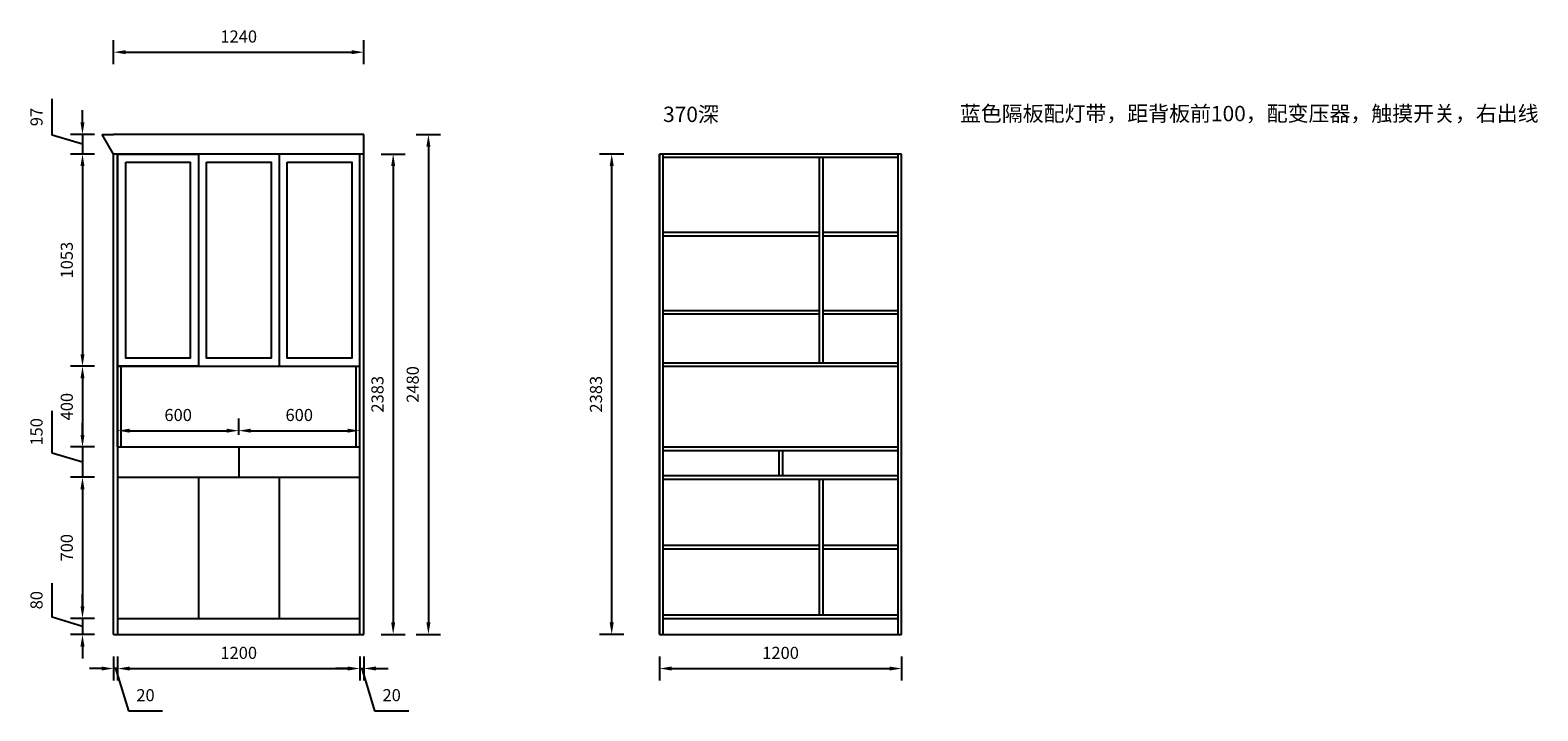
# Model space of a CAD drawing. Units: millimetres. Extents: x 196675 to 204147, y -85445 to -82069.
import ezdxf

# ---------------------------------------------------------------- set-up
doc = ezdxf.new("R2010")
doc.units = ezdxf.units.MM
doc.styles.get("Standard").update_dxf_attribs({"font": 'txt', "bigfont": 'gbcbig.shx'})
doc.dimstyles.new('ISO-25', dxfattribs={"dimtxt": 60, "dimasz": 60, "dimexe": 60, "dimexo": 60, "dimgap": 40, "dimtad": 1, "dimdec": 0, "dimtxsty": 'Standard', "dimcen": 60, "dimadec": 0, "dimazin": 0, "dimtfac": 1, "dimtdec": 0, "dimtmove": 1, "dimatfit": 3, "dimfxl": 60, "dimfxlon": 1, "dimarcsym": 0})

# ---------------------------------------------------------------- blocks, each defined once
blk = doc.blocks.new('*D0')
at = {"color": 0, "lineweight": -2, "transparency": 16777216}
for p, q in [((198588.8, -82586.4), (198708.8, -82586.4)), ((198648.8, -82646.4), (198648.8, -85006.4)), ((198588.8, -85066.4), (198708.8, -85066.4))]:
    blk.add_line(p, q, dxfattribs=at)
at = {"color": 0, "transparency": 16777216}
for points in [[(198638.8, -82646.4), (198658.8, -82646.4), (198648.8, -82586.4)], [(198638.8, -85006.4), (198658.8, -85006.4), (198648.8, -85066.4)]]:
    blk.add_solid(points, dxfattribs=at)
at = {"layer": 'Defpoints', "color": 0, "transparency": 16777216}
for p in [(198328.7, -82586.4), (198308.7, -85066.4), (198648.8, -85066.4)]:
    blk.add_point(p, dxfattribs=at)
at = {"color": 0, "transparency": 16777216, "insert": (198578.8, -83826.4), "char_height": 60, "attachment_point": 5, "rotation": 90}
blk.add_mtext('2480', dxfattribs=at)
blk = doc.blocks.new('*D1')
at = {"color": 0, "lineweight": -2, "transparency": 16777216}
for p, q in [((197108.7, -85175.4), (197108.7, -85295.4)), ((198308.7, -85175.4), (198308.7, -85295.4)), ((197168.7, -85235.4), (198248.7, -85235.4))]:
    blk.add_line(p, q, dxfattribs=at)
at = {"color": 0, "transparency": 16777216}
for points in [[(197168.7, -85225.4), (197168.7, -85245.4), (197108.7, -85235.4)], [(198248.7, -85225.4), (198248.7, -85245.4), (198308.7, -85235.4)]]:
    blk.add_solid(points, dxfattribs=at)
at = {"layer": 'Defpoints', "color": 0, "transparency": 16777216}
for p in [(197108.7, -85066.4), (198308.7, -85066.4), (198308.7, -85235.4)]:
    blk.add_point(p, dxfattribs=at)
at = {"color": 0, "transparency": 16777216, "insert": (197708.7, -85165.4), "char_height": 60, "attachment_point": 5}
blk.add_mtext('1200', dxfattribs=at)
blk = doc.blocks.new('*D2')
at = {"color": 0, "lineweight": -2, "transparency": 16777216}
for p, q in [((196784.5, -82589.9), (196784.5, -82409.9)), ((196934.5, -82526.4), (196934.5, -82466.4)), ((196934.5, -82634.9), (196784.5, -82589.9)), ((196994.5, -82586.4), (196874.5, -82586.4)), ((196934.5, -82586.4), (196934.5, -82683.4)), ((196934.5, -82586.4), (196934.5, -82683.4)), ((196994.5, -82683.4), (196874.5, -82683.4)), ((196934.5, -82743.4), (196934.5, -82803.4))]:
    blk.add_line(p, q, dxfattribs=at)
at = {"color": 0, "transparency": 16777216}
for points in [[(196924.5, -82526.4), (196944.5, -82526.4), (196934.5, -82586.4)], [(196924.5, -82743.4), (196944.5, -82743.4), (196934.5, -82683.4)]]:
    blk.add_solid(points, dxfattribs=at)
at = {"layer": 'Defpoints', "color": 0, "transparency": 16777216}
for p in [(197108.7, -82586.4), (196934.5, -82683.4), (197108.7, -82683.4)]:
    blk.add_point(p, dxfattribs=at)
at = {"color": 0, "transparency": 16777216, "insert": (196714.5, -82499.9), "char_height": 60, "attachment_point": 5, "rotation": 90}
blk.add_mtext('97', dxfattribs=at)
blk = doc.blocks.new('*D3')
at = {"color": 0, "lineweight": -2, "transparency": 16777216}
for p, q in [((196994.5, -82683.4), (196874.5, -82683.4)), ((196934.5, -82743.4), (196934.5, -83676.4)), ((196994.5, -83736.4), (196874.5, -83736.4))]:
    blk.add_line(p, q, dxfattribs=at)
at = {"color": 0, "transparency": 16777216}
for points in [[(196924.5, -82743.4), (196944.5, -82743.4), (196934.5, -82683.4)], [(196924.5, -83676.4), (196944.5, -83676.4), (196934.5, -83736.4)]]:
    blk.add_solid(points, dxfattribs=at)
at = {"layer": 'Defpoints', "color": 0, "transparency": 16777216}
for p in [(197108.7, -82683.4), (196934.5, -83736.4), (197108.7, -83736.4)]:
    blk.add_point(p, dxfattribs=at)
at = {"color": 0, "transparency": 16777216, "insert": (196864.5, -83209.9), "char_height": 60, "attachment_point": 5, "rotation": 90}
blk.add_mtext('1053', dxfattribs=at)
blk = doc.blocks.new('*D4')
at = {"color": 0, "lineweight": -2, "transparency": 16777216}
for p, q in [((196994.5, -83736.4), (196874.5, -83736.4)), ((196934.5, -83796.4), (196934.5, -84076.4)), ((196994.5, -84136.4), (196874.5, -84136.4))]:
    blk.add_line(p, q, dxfattribs=at)
at = {"color": 0, "transparency": 16777216}
for points in [[(196924.5, -83796.4), (196944.5, -83796.4), (196934.5, -83736.4)], [(196924.5, -84076.4), (196944.5, -84076.4), (196934.5, -84136.4)]]:
    blk.add_solid(points, dxfattribs=at)
at = {"layer": 'Defpoints', "color": 0, "transparency": 16777216}
for p in [(197108.7, -83736.4), (196934.5, -84136.4), (197126.7, -84136.4)]:
    blk.add_point(p, dxfattribs=at)
at = {"color": 0, "transparency": 16777216, "insert": (196864.5, -83936.4), "char_height": 60, "attachment_point": 5, "rotation": 90}
blk.add_mtext('400', dxfattribs=at)
blk = doc.blocks.new('*D5')
at = {"color": 0, "lineweight": -2, "transparency": 16777216}
for p, q in [((196784.5, -84166.4), (196784.5, -83956.4)), ((196934.5, -84076.4), (196934.5, -84016.4)), ((196934.5, -84211.4), (196784.5, -84166.4)), ((196994.5, -84136.4), (196874.5, -84136.4)), ((196934.5, -84136.4), (196934.5, -84286.4)), ((196934.5, -84136.4), (196934.5, -84286.4)), ((196994.5, -84286.4), (196874.5, -84286.4)), ((196934.5, -84346.4), (196934.5, -84406.4))]:
    blk.add_line(p, q, dxfattribs=at)
at = {"color": 0, "transparency": 16777216}
for points in [[(196924.5, -84076.4), (196944.5, -84076.4), (196934.5, -84136.4)], [(196924.5, -84346.4), (196944.5, -84346.4), (196934.5, -84286.4)]]:
    blk.add_solid(points, dxfattribs=at)
at = {"layer": 'Defpoints', "color": 0, "transparency": 16777216}
for p in [(197126.7, -84136.4), (196934.5, -84286.4), (197108.7, -84286.4)]:
    blk.add_point(p, dxfattribs=at)
at = {"color": 0, "transparency": 16777216, "insert": (196714.5, -84061.4), "char_height": 60, "attachment_point": 5, "rotation": 90}
blk.add_mtext('150', dxfattribs=at)
blk = doc.blocks.new('*D6')
at = {"color": 0, "lineweight": -2, "transparency": 16777216}
for p, q in [((196994.5, -84286.4), (196874.5, -84286.4)), ((196934.5, -84346.4), (196934.5, -84926.4)), ((196994.5, -84986.4), (196874.5, -84986.4))]:
    blk.add_line(p, q, dxfattribs=at)
at = {"color": 0, "transparency": 16777216}
for points in [[(196924.5, -84346.4), (196944.5, -84346.4), (196934.5, -84286.4)], [(196924.5, -84926.4), (196944.5, -84926.4), (196934.5, -84986.4)]]:
    blk.add_solid(points, dxfattribs=at)
at = {"layer": 'Defpoints', "color": 0, "transparency": 16777216}
for p in [(197108.7, -84286.4), (196934.5, -84986.4), (197108.7, -84986.4)]:
    blk.add_point(p, dxfattribs=at)
at = {"color": 0, "transparency": 16777216, "insert": (196864.5, -84636.4), "char_height": 60, "attachment_point": 5, "rotation": 90}
blk.add_mtext('700', dxfattribs=at)
blk = doc.blocks.new('*D7')
at = {"color": 0, "lineweight": -2, "transparency": 16777216}
for p, q in [((196784.5, -84981.4), (196784.5, -84811.4)), ((196934.5, -84926.4), (196934.5, -84866.4)), ((196934.5, -85026.4), (196784.5, -84981.4)), ((196994.5, -84986.4), (196874.5, -84986.4)), ((196934.5, -84986.4), (196934.5, -85066.4)), ((196934.5, -84986.4), (196934.5, -85066.4)), ((196994.5, -85066.4), (196874.5, -85066.4)), ((196934.5, -85126.4), (196934.5, -85186.4))]:
    blk.add_line(p, q, dxfattribs=at)
at = {"color": 0, "transparency": 16777216}
for points in [[(196924.5, -84926.4), (196944.5, -84926.4), (196934.5, -84986.4)], [(196924.5, -85126.4), (196944.5, -85126.4), (196934.5, -85066.4)]]:
    blk.add_solid(points, dxfattribs=at)
at = {"layer": 'Defpoints', "color": 0, "transparency": 16777216}
for p in [(197108.7, -84986.4), (196934.5, -85066.4), (197108.7, -85066.4)]:
    blk.add_point(p, dxfattribs=at)
at = {"color": 0, "transparency": 16777216, "insert": (196714.5, -84896.4), "char_height": 60, "attachment_point": 5, "rotation": 90}
blk.add_mtext('80', dxfattribs=at)
blk = doc.blocks.new('*D8')
at = {"color": 0, "lineweight": -2, "transparency": 16777216}
for p, q in [((199794, -85175.4), (199794, -85295.4)), ((200994, -85175.4), (200994, -85295.4)), ((199854, -85235.4), (200934, -85235.4))]:
    blk.add_line(p, q, dxfattribs=at)
at = {"color": 0, "transparency": 16777216}
for points in [[(199854, -85225.4), (199854, -85245.4), (199794, -85235.4)], [(200934, -85225.4), (200934, -85245.4), (200994, -85235.4)]]:
    blk.add_solid(points, dxfattribs=at)
at = {"layer": 'Defpoints', "color": 0, "transparency": 16777216}
for p in [(199794, -85066.4), (200994, -85066.4), (200994, -85235.4)]:
    blk.add_point(p, dxfattribs=at)
at = {"color": 0, "transparency": 16777216, "insert": (200394, -85165.4), "char_height": 60, "attachment_point": 5}
blk.add_mtext('1200', dxfattribs=at)
blk = doc.blocks.new('*D9')
at = {"color": 0, "lineweight": -2, "transparency": 16777216}
for p, q in [((199617.1, -82683.4), (199497.1, -82683.4)), ((199557.1, -85006.4), (199557.1, -82743.4)), ((199617.1, -85066.4), (199497.1, -85066.4))]:
    blk.add_line(p, q, dxfattribs=at)
at = {"color": 0, "transparency": 16777216}
for points in [[(199547.1, -82743.4), (199567.1, -82743.4), (199557.1, -82683.4)], [(199547.1, -85006.4), (199567.1, -85006.4), (199557.1, -85066.4)]]:
    blk.add_solid(points, dxfattribs=at)
at = {"layer": 'Defpoints', "color": 0, "transparency": 16777216}
for p in [(199557.1, -82683.4), (199794, -82683.4), (199794, -85066.4)]:
    blk.add_point(p, dxfattribs=at)
at = {"color": 0, "transparency": 16777216, "insert": (199487.1, -83874.9), "char_height": 60, "attachment_point": 5, "rotation": 90}
blk.add_mtext('2383', dxfattribs=at)
blk = doc.blocks.new('*D10')
at = {"color": 0, "lineweight": -2, "transparency": 16777216}
for p, q in [((197108.7, -84076.4), (197108.7, -83995.6)), ((197168.7, -84055.6), (197648.7, -84055.6)), ((197708.7, -84076.4), (197708.7, -83995.6))]:
    blk.add_line(p, q, dxfattribs=at)
at = {"color": 0, "transparency": 16777216}
for points in [[(197168.7, -84045.6), (197168.7, -84065.6), (197108.7, -84055.6)], [(197648.7, -84045.6), (197648.7, -84065.6), (197708.7, -84055.6)]]:
    blk.add_solid(points, dxfattribs=at)
at = {"layer": 'Defpoints', "color": 0, "transparency": 16777216}
for p in [(197708.7, -84055.6), (197108.7, -84136.4), (197708.7, -84136.4)]:
    blk.add_point(p, dxfattribs=at)
at = {"color": 0, "transparency": 16777216, "insert": (197408.7, -83985.6), "char_height": 60, "attachment_point": 5}
blk.add_mtext('600', dxfattribs=at)
blk = doc.blocks.new('*D11')
at = {"color": 0, "lineweight": -2, "transparency": 16777216}
for p, q in [((197708.7, -84076.4), (197708.7, -83995.6)), ((197768.7, -84055.6), (198248.7, -84055.6)), ((198308.7, -84076.4), (198308.7, -83995.6))]:
    blk.add_line(p, q, dxfattribs=at)
at = {"color": 0, "transparency": 16777216}
for points in [[(197768.7, -84045.6), (197768.7, -84065.6), (197708.7, -84055.6)], [(198248.7, -84045.6), (198248.7, -84065.6), (198308.7, -84055.6)]]:
    blk.add_solid(points, dxfattribs=at)
at = {"layer": 'Defpoints', "color": 0, "transparency": 16777216}
for p in [(198308.7, -84055.6), (197708.7, -84136.4), (198308.7, -84136.4)]:
    blk.add_point(p, dxfattribs=at)
at = {"color": 0, "transparency": 16777216, "insert": (198008.7, -83985.6), "char_height": 60, "attachment_point": 5}
blk.add_mtext('600', dxfattribs=at)
blk = doc.blocks.new('*D12')
at = {"color": 0, "lineweight": -2, "transparency": 16777216}
for p, q in [((197088.7, -82238.2), (197088.7, -82118.2)), ((197148.7, -82178.2), (198268.7, -82178.2)), ((198328.7, -82238.2), (198328.7, -82118.2))]:
    blk.add_line(p, q, dxfattribs=at)
at = {"color": 0, "transparency": 16777216}
for points in [[(197148.7, -82168.2), (197148.7, -82188.2), (197088.7, -82178.2)], [(198268.7, -82168.2), (198268.7, -82188.2), (198328.7, -82178.2)]]:
    blk.add_solid(points, dxfattribs=at)
at = {"layer": 'Defpoints', "color": 0, "transparency": 16777216}
for p in [(198328.7, -82178.2), (197088.7, -82586.4), (198328.7, -82586.4)]:
    blk.add_point(p, dxfattribs=at)
at = {"color": 0, "transparency": 16777216, "insert": (197708.7, -82108.2), "char_height": 60, "attachment_point": 5}
blk.add_mtext('1240', dxfattribs=at)
blk = doc.blocks.new('*D13')
at = {"color": 0, "lineweight": -2, "transparency": 16777216}
for p, q in [((197088.7, -85175.4), (197088.7, -85295.4)), ((197108.7, -85175.4), (197108.7, -85295.4)), ((197028.7, -85235.4), (196968.7, -85235.4)), ((197108.7, -85235.4), (197088.7, -85235.4)), ((197108.7, -85235.4), (197088.7, -85235.4)), ((197098.7, -85235.4), (197161.7, -85445.4)), ((197168.7, -85235.4), (197228.7, -85235.4)), ((197161.7, -85445.4), (197331.7, -85445.4))]:
    blk.add_line(p, q, dxfattribs=at)
at = {"color": 0, "transparency": 16777216}
for points in [[(197028.7, -85225.4), (197028.7, -85245.4), (197088.7, -85235.4)], [(197168.7, -85225.4), (197168.7, -85245.4), (197108.7, -85235.4)]]:
    blk.add_solid(points, dxfattribs=at)
at = {"layer": 'Defpoints', "color": 0, "transparency": 16777216}
for p in [(197088.7, -85066.4), (197108.7, -85066.4), (197088.7, -85235.4)]:
    blk.add_point(p, dxfattribs=at)
at = {"color": 0, "transparency": 16777216, "insert": (197246.7, -85375.4), "char_height": 60, "attachment_point": 5}
blk.add_mtext('20', dxfattribs=at)
blk = doc.blocks.new('*D14')
at = {"color": 0, "lineweight": -2, "transparency": 16777216}
for p, q in [((198308.7, -85175.2), (198308.7, -85295.2)), ((198328.7, -85175.2), (198328.7, -85295.2)), ((198248.7, -85235.2), (198188.7, -85235.2)), ((198308.7, -85235.2), (198328.7, -85235.2)), ((198308.7, -85235.2), (198328.7, -85235.2)), ((198318.7, -85235.2), (198381.7, -85445.2)), ((198388.7, -85235.2), (198448.7, -85235.2)), ((198381.7, -85445.2), (198551.7, -85445.2))]:
    blk.add_line(p, q, dxfattribs=at)
at = {"color": 0, "transparency": 16777216}
for points in [[(198248.7, -85225.2), (198248.7, -85245.2), (198308.7, -85235.2)], [(198388.7, -85225.2), (198388.7, -85245.2), (198328.7, -85235.2)]]:
    blk.add_solid(points, dxfattribs=at)
at = {"layer": 'Defpoints', "color": 0, "transparency": 16777216}
for p in [(198308.7, -85066.4), (198328.7, -85066.4), (198328.7, -85235.2)]:
    blk.add_point(p, dxfattribs=at)
at = {"color": 0, "transparency": 16777216, "insert": (198466.7, -85375.2), "char_height": 60, "attachment_point": 5}
blk.add_mtext('20', dxfattribs=at)
blk = doc.blocks.new('*D15')
at = {"color": 0, "lineweight": -2, "transparency": 16777216}
for p, q in [((198414.1, -82683.4), (198534.1, -82683.4)), ((198474.1, -82743.4), (198474.1, -85006.4)), ((198414.1, -85066.4), (198534.1, -85066.4))]:
    blk.add_line(p, q, dxfattribs=at)
at = {"color": 0, "transparency": 16777216}
for points in [[(198464.1, -82743.4), (198484.1, -82743.4), (198474.1, -82683.4)], [(198464.1, -85006.4), (198484.1, -85006.4), (198474.1, -85066.4)]]:
    blk.add_solid(points, dxfattribs=at)
at = {"layer": 'Defpoints', "color": 0, "transparency": 16777216}
for p in [(198328.7, -82683.4), (198308.7, -85066.4), (198474.1, -85066.4)]:
    blk.add_point(p, dxfattribs=at)
at = {"color": 0, "transparency": 16777216, "insert": (198404.1, -83874.9), "char_height": 60, "attachment_point": 5, "rotation": 90}
blk.add_mtext('2383', dxfattribs=at)

msp = doc.modelspace()

# ---------------------------------------------------------------- linework, layer by layer
for p, q in [((197032.7, -82586.4), (197088.7, -82586.4)), ((197088.7, -82683.4), (197032.7, -82586.4)), ((198328.7, -82586.4), (197088.7, -82586.4)), ((198328.7, -85066.4), (198328.7, -82586.4)), ((198328.7, -82683.4), (197088.7, -82683.4)), ((197088.7, -85066.4), (197088.7, -82683.4)), ((197108.7, -82683.4), (197108.7, -85066.4)), ((197508.7, -82683.4), (197508.7, -83736.4)), ((197908.7, -82683.4), (197908.7, -83736.4)), ((198308.7, -85066.4), (198308.7, -82683.4)), ((199794, -82683.4), (199794, -85066.4)), ((199794, -85066.4), (199794, -82683.4)), ((199812, -85066.4), (199812, -82683.4)), ((200585, -82701.4), (200585, -83718.4)), ((200603, -82701.4), (200603, -83718.4)), ((200976, -85066.4), (200976, -82683.4)), ((200994, -85066.4), (200994, -82683.4)), ((200994, -85066.4), (200994, -82683.4)), ((197108.7, -83736.4), (198308.7, -83736.4)), ((197108.7, -84136.4), (197108.7, -83736.4)), ((197126.7, -84136.4), (197126.7, -83736.4)), ((198290.7, -84136.4), (198290.7, -83736.4)), ((198308.7, -84136.4), (198308.7, -83736.4)), ((197108.7, -84136.4), (198308.7, -84136.4)), ((197708.7, -84136.4), (197708.7, -84286.4)), ((199812, -84136.4), (200976, -84136.4)), ((199812, -84154.4), (200976, -84154.4)), ((200385, -84154.4), (200385, -84277.4)), ((200403, -84154.4), (200403, -84277.4)), ((199812, -84277.4), (200976, -84277.4)), ((197108.7, -84286.4), (198308.7, -84286.4)), ((197508.7, -84286.4), (197508.7, -84986.4)), ((197908.7, -84286.4), (197908.7, -84986.4)), ((199812, -84295.4), (200976, -84295.4)), ((200585, -84295.4), (200585, -84968.4)), ((200603, -84295.4), (200603, -84968.4)), ((199812, -84622.9), (200585, -84622.9)), ((199812, -84640.9), (200585, -84640.9)), ((200603, -84622.9), (200976, -84622.9)), ((200603, -84640.9), (200976, -84640.9)), ((197108.7, -84986.4), (198308.7, -84986.4)), ((199812, -84968.4), (200976, -84968.4)), ((199812, -84986.4), (200976, -84986.4)), ((197088.7, -85066.4), (198328.7, -85066.4)), ((199794, -85066.4), (200994, -85066.4))]:
    msp.add_line(p, q)
at = {"color": 4}
for p, q in [((200994, -82683.4), (199794, -82683.4)), ((200976, -82701.4), (199812, -82701.4)), ((200585, -83072.4), (199812, -83072.4)), ((200976, -83072.4), (200603, -83072.4)), ((200585, -83090.4), (199812, -83090.4)), ((200976, -83090.4), (200603, -83090.4)), ((200585, -83460.4), (199812, -83460.4)), ((200585, -83478.4), (199812, -83478.4)), ((200976, -83460.4), (200603, -83460.4)), ((200976, -83478.4), (200603, -83478.4)), ((199812, -83718.4), (200976, -83718.4)), ((199812, -83736.4), (200976, -83736.4))]:
    msp.add_line(p, q, dxfattribs=at)
for points in [[(197108.7, -82683.4), (197508.7, -82683.4), (197508.7, -83736.4), (197108.7, -83736.4)], [(197148.7, -82723.4), (197468.7, -82723.4), (197468.7, -83696.4), (197148.7, -83696.4)], [(197548.7, -82723.4), (197868.7, -82723.4), (197868.7, -83696.4), (197548.7, -83696.4)], [(197948.7, -82723.4), (198268.7, -82723.4), (198268.7, -83696.4), (197948.7, -83696.4)]]:
    msp.add_lwpolyline(points, close=True)

# ---------------------------------------------------------------- texts
at = {"color": 0, "linetype": 'ByBlock', "lineweight": 9, "insert": (199811.8, -82448.6), "char_height": 75.982, "width": 860.361, "attachment_point": 1}
msp.add_mtext('{\\fSimSun|b0|i0|c134|p54;370深}', dxfattribs=at)
at = {"color": 4, "linetype": 'ByBlock', "lineweight": 9, "insert": (201283, -82444.7), "char_height": 75.982, "width": 860.361, "attachment_point": 1}
msp.add_mtext('{\\fSimSun|b0|i0|c134|p54;蓝色隔板配灯带，距背板前100，配变压器，触摸开关，右出线}', dxfattribs=at)

# ---------------------------------------------------------------- dimensions: what is measured, and where the dimension line sits
for base, p1, p2, picture, middle in [((198328.7, -82178.2), (197088.7, -82586.4), (198328.7, -82586.4), '*D12', (197708.7, -82108.2)), ((197708.7, -84055.6), (197108.7, -84136.4), (197708.7, -84136.4), '*D10', (197408.7, -83985.6)), ((198308.7, -84055.6), (197708.7, -84136.4), (198308.7, -84136.4), '*D11', (198008.7, -83985.6)), ((197088.7, -85235.4), (197108.7, -85066.4), (197088.7, -85066.4), '*D13', (197201.7, -85375.4)), ((198308.7, -85235.4), (197108.7, -85066.4), (198308.7, -85066.4), '*D1', (197708.7, -85165.4)), ((198328.7, -85235.2), (198308.7, -85066.4), (198328.7, -85066.4), '*D14', (198421.7, -85375.2)), ((200994, -85235.4), (199794, -85066.4), (200994, -85066.4), '*D8', (200394, -85165.4))]:
    dim = msp.add_linear_dim(base=base, p1=p1, p2=p2, dimstyle='ISO-25')
    dim.commit()
    dim.dimension.update_dxf_attribs({"geometry": picture, "text_midpoint": middle})
for base, p1, p2, picture, middle in [((196934.5, -82683.4), (197108.7, -82586.4), (197108.7, -82683.4), '*D2', (196714.5, -82549.9)), ((198648.8, -85066.4), (198328.7, -82586.4), (198308.7, -85066.4), '*D0', (198578.8, -83826.4)), ((196934.5, -83736.4), (197108.7, -82683.4), (197108.7, -83736.4), '*D3', (196864.5, -83209.9)), ((198474.1, -85066.4), (198328.7, -82683.4), (198308.7, -85066.4), '*D15', (198404.1, -83874.9)), ((199557.1, -82683.4), (199794, -85066.4), (199794, -82683.4), '*D9', (199487.1, -83874.9)), ((196934.5, -84136.4), (197108.7, -83736.4), (197126.7, -84136.4), '*D4', (196864.5, -83936.4)), ((196934.5, -84286.4), (197126.7, -84136.4), (197108.7, -84286.4), '*D5', (196714.5, -84126.4)), ((196934.5, -84986.4), (197108.7, -84286.4), (197108.7, -84986.4), '*D6', (196864.5, -84636.4)), ((196934.5, -85066.4), (197108.7, -84986.4), (197108.7, -85066.4), '*D7', (196714.5, -84941.4))]:
    dim = msp.add_linear_dim(base=base, p1=p1, p2=p2, angle=90, dimstyle='ISO-25')
    dim.commit()
    dim.dimension.update_dxf_attribs({"geometry": picture, "text_midpoint": middle})

doc.saveas('drawing.dxf')
